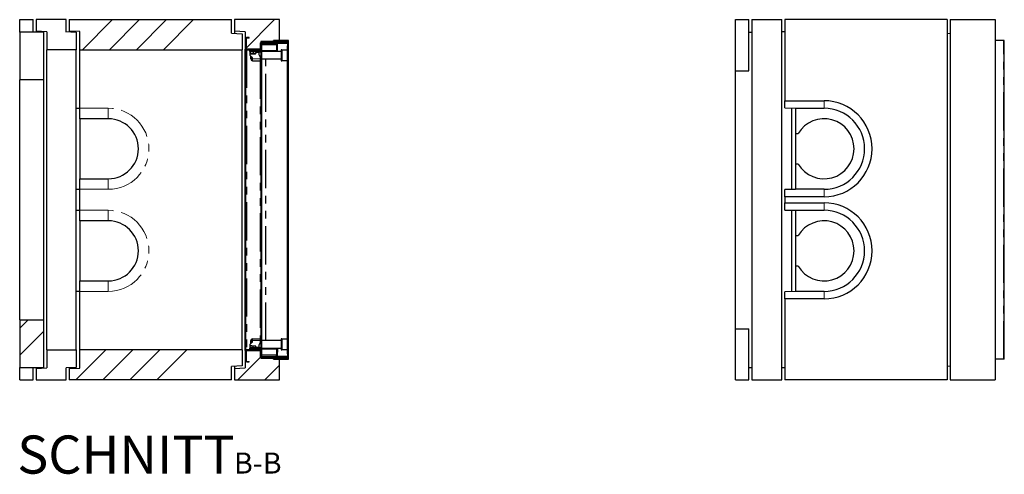
# Model space of a CAD drawing. Units: millimetres. Extents: x 7 to 375, y 9 to 285.
# Drawn here: x 204 to 367, y 9 to 84 of the extents above; entities that cross this region are included whole.
import ezdxf

# ---------------------------------------------------------------- set-up
doc = ezdxf.new("R2010")
doc.units = ezdxf.units.MM
doc.linetypes.add('PHANTOM', pattern=[12.7, 6.35, -1.27, 1.27, -1.27, 1.27, -1.27])
doc.layers.add('O-TEKST', color=7, linetype='Continuous')
doc.styles.add('SLDTEXTSTYLE0', font='TXT', dxfattribs={"width": 0.75})

# ---------------------------------------------------------------- blocks, each defined once
blk = doc.blocks.new('SW_NOTE_1')
at = {"layer": 'O-TEKST', "color": 0, "attachment_point": 2, "style": 'SLDTEXTSTYLE0'}
for s, insert, char_height in [('SCHNITT', (16.07, 8.19), 6.35), ('B-B', (38.01, 5.35), 3.5)]:
    blk.add_mtext(s, dxfattribs=dict(at, insert=insert, char_height=char_height))

msp = doc.modelspace()

# ---------------------------------------------------------------- hatches: boundary and pattern name
at = {"linetype": 'Continuous', "lineweight": 18}
h = msp.add_hatch(dxfattribs=at)
h.set_pattern_fill('ANSI34', style=0)
h.paths.add_polyline_path([(206.33, 82.44), (208.08, 82.33), (208.08, 79.34), (212.98, 79.34), (212.98, 82.24), (211.23, 82.34), (211.33, 82.34), (211.33, 84.34), (206.33, 84.34)], flags=0)
h = msp.add_hatch(dxfattribs=at)
h.set_pattern_fill('ANSI34', style=0)
h.paths.add_polyline_path([(238.83, 84.34), (211.83, 84.34), (211.83, 82.41), (213.58, 82.34), (213.58, 79.34), (240.58, 79.34), (240.58, 81.99), (238.83, 82.09)], flags=0)
h = msp.add_hatch(dxfattribs=at)
h.set_pattern_fill('ANSI34', style=0)
h.paths.add_polyline_path([(241.08, 79.44), (243.71, 79.44), (243.71, 80.69), (245.83, 80.69), (245.83, 80.89), (246.83, 80.89), (246.83, 84.34), (239.33, 84.34), (239.33, 82.44), (241.08, 82.33)], flags=0)
h = msp.add_hatch(dxfattribs=at)
h.set_pattern_fill('ANSI34', style=0)
h.paths.add_polyline_path([(203.58, 74.34), (207.58, 74.34), (207.58, 82.24), (203.58, 82.24)], flags=0)
h = msp.add_hatch(dxfattribs=at)
h.set_pattern_fill('ANSI31', angle=90, style=0)
edge = h.paths.add_edge_path(flags=0)
edge.add_line((241.38, 81.24), (241.78, 81.24))
edge.add_line((241.78, 81.24), (241.78, 81.34))
edge.add_line((241.78, 81.34), (241.38, 81.34))
edge.add_arc((241.38, 81.14), 0.2, 90, 180)
edge.add_line((241.18, 81.14), (241.18, 79.54))
edge.add_arc((241.38, 79.54), 0.2, 180, 270)
edge.add_line((241.38, 79.34), (243.58, 79.34))
edge.add_arc((243.58, 79.54), 0.2, 270, 360)
edge.add_line((243.78, 79.54), (243.78, 80.49))
edge.add_arc((243.88, 80.49), 0.1, 90, 180, ccw=False)
edge.add_line((243.88, 80.59), (248.18, 80.59))
edge.add_arc((248.18, 80.74), 0.15, 270, 450)
edge.add_line((248.18, 80.89), (245.83, 80.89))
edge.add_line((245.83, 80.89), (245.83, 80.79))
edge.add_line((245.83, 80.79), (248.18, 80.79))
edge.add_arc((248.18, 80.74), 0.05, -90, 90, ccw=False)
edge.add_line((248.18, 80.69), (243.88, 80.69))
edge.add_arc((243.88, 80.49), 0.2, 90, 180)
edge.add_line((243.68, 80.49), (243.68, 79.54))
edge.add_arc((243.58, 79.54), 0.1, -90, 0, ccw=False)
edge.add_line((243.58, 79.44), (241.38, 79.44))
edge.add_arc((241.38, 79.54), 0.1, 180, 270, ccw=False)
edge.add_line((241.28, 79.54), (241.28, 81.14))
edge.add_arc((241.38, 81.14), 0.1, 90, 180, ccw=False)
h = msp.add_hatch(dxfattribs=at)
h.set_pattern_fill('DIN 201 Stahl und Stahlguss', style=0, pattern_type=2)
h.set_pattern_definition([(45, (0, 0), (-13.4704, 13.4704), []), (45, (4.49, 0), (-13.4704, 13.4704), []), (45, (8.98, 0), (-13.4704, 13.4704), []), (45, (13.47, 0), (-13.4704, 13.4704), [])])
edge = h.paths.add_edge_path(flags=0)
edge.add_line((248.28, 28.69), (248.21, 28.69))
edge.add_line((248.21, 28.69), (248.21, 28.26))
edge.add_arc((248.16, 28.26), 0.05, 269, 360, ccw=False)
edge.add_line((248.15, 28.21), (243.9, 28.29))
edge.add_arc((243.91, 28.34), 0.05, 180, 269, ccw=False)
edge.add_line((243.86, 28.34), (243.86, 80.33))
edge.add_arc((243.91, 80.33), 0.05, 91, 180, ccw=False)
edge.add_line((243.9, 80.38), (248.15, 80.46))
edge.add_arc((248.16, 80.41), 0.05, 0, 91, ccw=False)
edge.add_line((248.21, 80.41), (248.21, 79.99))
edge.add_line((248.21, 79.99), (248.28, 79.99))
edge.add_line((248.28, 79.99), (248.28, 80.41))
edge.add_arc((248.16, 80.41), 0.125, 0, 91)
edge.add_line((248.15, 80.53), (243.9, 80.46))
edge.add_arc((243.91, 80.33), 0.125, 91, 180)
edge.add_line((243.78, 80.33), (243.78, 28.34))
edge.add_arc((243.91, 28.34), 0.125, 180, 269)
edge.add_line((243.9, 28.21), (248.15, 28.14))
edge.add_arc((248.16, 28.26), 0.125, 269, 360)
edge.add_line((248.28, 28.26), (248.28, 28.69))
h = msp.add_hatch(dxfattribs=at)
h.set_pattern_fill('ANSI31', angle=90, style=0)
h.paths.add_polyline_path([(248.28, 79.98), (248.08, 79.98), (248.08, 28.68), (248.28, 28.68)], flags=0)
h = msp.add_hatch(dxfattribs=at)
h.set_pattern_fill('ANSI34', style=0)
h.paths.add_polyline_path([(207.58, 34.34), (203.58, 34.34), (203.58, 26.44), (207.58, 26.44)], flags=0)
h = msp.add_hatch(dxfattribs=at)
h.set_pattern_fill('ANSI34', style=0)
h.paths.add_polyline_path([(212.98, 29.34), (208.08, 29.34), (208.08, 26.34), (206.33, 26.24), (206.33, 24.34), (211.33, 24.34), (211.33, 26.34), (212.98, 26.44)], flags=0)
h = msp.add_hatch(dxfattribs=at)
h.set_pattern_fill('ANSI34', style=0)
h.paths.add_polyline_path([(213.58, 29.34), (213.58, 26.33), (211.83, 26.26), (211.83, 24.34), (238.83, 24.34), (238.83, 26.59), (240.58, 26.69), (240.58, 29.34)], flags=0)
h = msp.add_hatch(dxfattribs=at)
h.set_pattern_fill('ANSI34', style=0)
h.paths.add_polyline_path([(243.71, 27.99), (243.71, 29.24), (241.08, 29.24), (241.08, 26.34), (239.33, 26.24), (239.33, 24.34), (246.83, 24.34), (246.83, 27.79), (245.83, 27.79), (245.83, 27.99)], flags=0)
h = msp.add_hatch(dxfattribs=at)
h.set_pattern_fill('ANSI31', angle=90, style=0)
edge = h.paths.add_edge_path(flags=0)
edge.add_line((241.78, 27.44), (241.38, 27.44))
edge.add_arc((241.38, 27.54), 0.1, 180, 270, ccw=False)
edge.add_line((241.28, 27.54), (241.28, 29.14))
edge.add_arc((241.38, 29.14), 0.1, 90, 180, ccw=False)
edge.add_line((241.38, 29.24), (243.58, 29.24))
edge.add_arc((243.58, 29.14), 0.1, 0, 90, ccw=False)
edge.add_line((243.68, 29.14), (243.68, 28.19))
edge.add_arc((243.88, 28.19), 0.2, 180, 270)
edge.add_line((243.88, 27.99), (248.18, 27.99))
edge.add_arc((248.18, 27.94), 0.05, -90, 90, ccw=False)
edge.add_line((248.18, 27.89), (245.83, 27.89))
edge.add_line((245.83, 27.89), (245.83, 27.79))
edge.add_line((245.83, 27.79), (248.18, 27.79))
edge.add_arc((248.18, 27.94), 0.15, 270, 450)
edge.add_line((248.18, 28.09), (243.88, 28.09))
edge.add_arc((243.88, 28.19), 0.1, 180, 270, ccw=False)
edge.add_line((243.78, 28.19), (243.78, 29.14))
edge.add_arc((243.58, 29.14), 0.2, 0, 90)
edge.add_line((243.58, 29.34), (241.38, 29.34))
edge.add_arc((241.38, 29.14), 0.2, 90, 180)
edge.add_line((241.18, 29.14), (241.18, 27.54))
edge.add_arc((241.38, 27.54), 0.2, 180, 270)
edge.add_line((241.38, 27.34), (241.78, 27.34))
edge.add_line((241.78, 27.34), (241.78, 27.44))

# ---------------------------------------------------------------- linework, layer by layer
at = {"color": 7, "linetype": 'Continuous', "lineweight": 25}
for p, q in [((203.58, 84.34), (205.83, 84.34)), ((203.58, 82.24), (203.58, 84.34)), ((205.83, 82.24), (205.83, 84.34)), ((211.33, 84.34), (206.33, 84.34)), ((206.33, 84.34), (206.33, 82.44)), ((211.33, 82.34), (211.33, 84.34)), ((211.83, 84.34), (211.83, 82.41)), ((211.83, 84.34), (238.83, 84.34)), ((238.83, 82.09), (238.83, 84.34)), ((246.83, 84.34), (239.33, 84.34)), ((239.33, 84.34), (239.33, 82.44)), ((246.83, 80.89), (246.83, 84.34)), ((322.68, 75.84), (322.68, 84.34)), ((322.68, 84.34), (324.93, 84.34)), ((324.93, 75.84), (324.93, 84.34)), ((325.43, 84.34), (325.43, 24.34)), ((325.43, 84.34), (330.43, 84.34)), ((330.43, 82.34), (330.43, 84.34)), ((330.93, 84.34), (330.93, 70.84)), ((357.93, 84.34), (330.93, 84.34)), ((357.93, 84.34), (357.93, 24.34)), ((358.43, 84.34), (365.93, 84.34)), ((358.43, 84.34), (358.43, 24.34)), ((365.93, 84.34), (365.93, 24.34)), ((207.58, 82.24), (203.58, 82.24)), ((203.58, 82.24), (203.58, 74.34)), ((208.08, 82.33), (206.33, 82.44)), ((206.33, 82.44), (206.33, 82.24)), ((207.58, 74.34), (207.58, 82.24)), ((208.08, 82.33), (208.08, 79.34)), ((211.33, 82.34), (211.23, 82.34)), ((211.23, 82.34), (212.98, 82.24)), ((211.33, 82.33), (211.33, 82.34)), ((213.58, 82.34), (211.83, 82.41)), ((211.83, 82.41), (211.83, 82.3)), ((212.98, 82.24), (212.98, 79.34)), ((213.58, 79.34), (213.58, 82.34)), ((238.83, 82.09), (240.58, 81.99)), ((241.08, 82.33), (239.33, 82.44)), ((239.33, 82.44), (239.33, 82.06)), ((240.58, 81.99), (240.58, 79.34)), ((241.08, 82.33), (241.08, 79.44)), ((324.93, 82.24), (325.43, 82.24)), ((330.43, 82.33), (330.33, 82.34)), ((330.33, 82.34), (330.43, 82.34)), ((330.43, 82.33), (330.43, 82.34)), ((330.43, 24.34), (330.43, 82.33)), ((330.93, 82.3), (330.43, 82.33)), ((357.93, 82.09), (358.43, 82.06)), ((241.18, 81.14), (241.18, 79.54)), ((241.28, 81.14), (241.28, 79.54)), ((241.78, 81.34), (241.38, 81.34)), ((241.78, 81.24), (241.38, 81.24)), ((241.78, 81.24), (241.78, 81.34)), ((243.68, 79.54), (243.68, 80.49)), ((245.83, 80.69), (243.71, 80.69)), ((243.71, 80.69), (243.71, 79.44)), ((243.78, 79.54), (243.78, 80.49)), ((243.78, 80.38), (243.79, 80.38)), ((243.78, 28.34), (243.78, 80.33)), ((243.86, 28.34), (243.86, 80.33)), ((243.88, 80.69), (248.18, 80.69)), ((243.88, 80.59), (248.18, 80.59)), ((243.89, 80.38), (246.33, 80.38)), ((248.15, 80.53), (243.9, 80.46)), ((248.15, 80.46), (243.9, 80.38)), ((244.82, 80.39), (244.05, 80.38)), ((244.82, 80.4), (244.81, 80.38)), ((246.43, 80.42), (245.19, 80.4)), ((245.2, 80.38), (245.19, 80.41)), ((245.83, 80.89), (245.83, 80.79)), ((248.18, 80.89), (245.83, 80.89)), ((246.83, 80.89), (245.83, 80.89)), ((245.83, 80.69), (245.83, 80.89)), ((248.18, 80.79), (245.83, 80.79)), ((246.33, 80.38), (246.33, 80.28)), ((246.33, 80.38), (246.43, 80.38)), ((246.43, 80.42), (248.14, 80.45)), ((246.43, 80.42), (246.44, 80.42)), ((246.45, 79.04), (246.43, 80.42)), ((246.43, 80.38), (246.43, 79.04)), ((246.44, 80.42), (248.15, 80.45)), ((246.46, 79.04), (246.44, 80.42)), ((247.81, 80.45), (248.09, 80.45)), ((247.81, 80.45), (247.81, 80.45)), ((248.16, 80.45), (248.14, 80.45)), ((248.15, 80.53), (248.28, 80.54)), ((248.18, 80.89), (248.33, 80.89)), ((248.21, 79.99), (248.21, 80.41)), ((248.27, 80.46), (248.28, 80.46)), ((248.28, 80.46), (248.27, 80.46)), ((248.28, 80.46), (248.28, 80.54)), ((248.28, 79.99), (248.28, 80.41)), ((248.33, 27.79), (248.33, 80.89)), ((367.28, 80.89), (365.93, 80.89)), ((367.43, 80.89), (367.28, 80.89)), ((367.43, 27.79), (367.43, 80.89)), ((212.98, 79.34), (208.08, 79.34)), ((208.08, 29.34), (208.08, 79.34)), ((212.98, 29.34), (212.98, 79.34)), ((213.58, 79.34), (240.58, 79.34)), ((213.58, 69.59), (213.58, 79.34)), ((240.58, 29.34), (240.58, 79.34)), ((243.71, 79.44), (241.08, 79.44)), ((241.08, 29.24), (241.08, 79.44)), ((241.18, 79.34), (241.18, 29.34)), ((241.38, 79.34), (241.18, 79.34)), ((241.38, 79.44), (243.58, 79.44)), ((241.38, 79.34), (243.58, 79.34)), ((241.88, 79.19), (241.88, 79.34)), ((242.08, 79.19), (241.88, 79.19)), ((241.88, 79.04), (241.88, 79.19)), ((242.08, 79.04), (241.88, 79.04)), ((241.88, 79.04), (241.88, 78.89)), ((241.88, 78.89), (241.88, 78.52)), ((241.92, 79.01), (241.92, 78.7)), ((241.92, 79.01), (241.93, 79.01)), ((241.93, 79.04), (241.93, 79.01)), ((241.93, 79.01), (241.95, 79.01)), ((241.93, 78.66), (242.18, 78.66)), ((241.95, 79.01), (241.95, 78.7)), ((241.95, 79.01), (242.18, 79.01)), ((242.08, 79.19), (243.18, 79.19)), ((242.08, 79.04), (243.18, 79.04)), ((242.18, 79.01), (242.41, 79.01)), ((242.18, 78.66), (242.63, 78.66)), ((242.41, 79.01), (242.41, 78.7)), ((242.41, 79.01), (242.63, 79.01)), ((242.63, 79.01), (242.85, 79.01)), ((242.63, 78.66), (242.83, 78.66)), ((242.83, 79.01), (242.83, 79.04)), ((242.85, 79.01), (242.85, 78.7)), ((243.38, 79.19), (243.18, 79.19)), ((243.38, 79.04), (243.18, 79.04)), ((243.38, 79.34), (243.38, 79.19)), ((243.38, 79.19), (243.38, 79.04)), ((243.38, 79.04), (243.38, 78.89)), ((243.78, 78.91), (243.38, 78.91)), ((243.38, 78.89), (243.38, 78.59)), ((243.75, 79.34), (243.58, 79.34)), ((243.68, 79.36), (243.68, 79.34)), ((243.68, 79.34), (243.75, 79.34)), ((243.75, 79.44), (243.75, 79.23)), ((243.78, 79.52), (243.78, 79.23)), ((243.78, 79.23), (243.78, 78.98)), ((243.78, 78.98), (243.78, 78.98)), ((247.08, 79.04), (243.86, 79.04)), ((246.33, 80.13), (246.33, 80.28)), ((246.33, 80.13), (246.33, 79.23)), ((246.33, 79.08), (246.33, 79.23)), ((246.33, 79.08), (246.33, 79.04)), ((247.23, 79.34), (247.08, 79.34)), ((247.08, 79.34), (247.08, 79.21)), ((247.08, 79.21), (247.08, 77.49)), ((247.23, 79.34), (247.23, 79.21)), ((248.08, 79.26), (247.23, 79.26)), ((247.23, 79.21), (247.23, 77.49)), ((248.28, 79.98), (248.08, 79.98)), ((248.08, 79.98), (248.08, 28.68)), ((248.21, 79.99), (248.28, 79.99)), ((248.21, 79.99), (248.21, 79.98)), ((248.28, 79.99), (248.28, 79.98)), ((248.28, 79.98), (248.28, 28.68)), ((242.27, 78.04), (241.94, 78.38)), ((242.03, 77.79), (242.03, 78.29)), ((242.18, 77.79), (242.18, 78.14)), ((242.19, 78.13), (242.18, 78.04)), ((242.25, 77.66), (242.33, 77.66)), ((242.33, 77.79), (242.33, 77.9)), ((242.33, 77.49), (242.33, 77.79)), ((242.33, 77.49), (243.58, 77.49)), ((243.41, 78.49), (243.55, 78.23)), ((243.58, 78.13), (243.58, 77.79)), ((243.58, 77.91), (243.78, 77.91)), ((243.58, 77.79), (243.58, 77.49)), ((243.86, 77.79), (247.08, 77.79)), ((247.08, 77.49), (247.23, 77.49)), ((247.23, 77.56), (248.08, 77.56)), ((322.68, 75.84), (324.93, 75.84)), ((322.68, 32.84), (322.68, 75.84)), ((207.58, 74.34), (203.58, 74.34)), ((203.58, 34.34), (203.58, 74.34)), ((207.58, 34.34), (207.58, 74.34)), ((330.93, 70.84), (337.43, 70.84)), ((330.93, 69.63), (330.93, 70.84)), ((212.98, 69.6), (213.58, 69.59)), ((213.58, 67.84), (213.58, 69.59)), ((330.93, 69.63), (332.68, 69.59)), ((332.08, 56.07), (332.08, 69.6)), ((332.68, 69.59), (337.43, 69.59)), ((332.68, 69.59), (332.68, 69.59)), ((332.68, 69.59), (332.68, 65.39)), ((218.33, 67.84), (213.58, 67.84)), ((213.58, 67.84), (213.58, 57.84)), ((332.68, 65.39), (333.13, 65.39)), ((332.68, 65.39), (332.68, 60.29)), ((333.13, 60.29), (332.68, 60.29)), ((332.68, 60.29), (332.68, 56.09)), ((213.58, 57.84), (218.33, 57.84)), ((213.58, 56.09), (213.58, 57.84)), ((213.58, 56.08), (212.98, 56.07)), ((213.58, 52.59), (213.58, 56.09)), ((332.68, 56.08), (330.93, 56.04)), ((330.93, 54.84), (330.93, 56.04)), ((337.43, 56.09), (332.68, 56.09)), ((332.68, 56.09), (332.68, 56.08)), ((330.93, 54.84), (330.93, 53.84)), ((337.43, 54.84), (330.93, 54.84)), ((212.98, 52.6), (213.58, 52.59)), ((213.58, 50.84), (213.58, 52.59)), ((330.93, 53.84), (337.43, 53.84)), ((330.93, 52.63), (330.93, 53.84)), ((330.93, 52.63), (332.68, 52.59)), ((332.08, 39.07), (332.08, 52.6)), ((332.68, 52.59), (337.43, 52.59)), ((332.68, 52.59), (332.68, 52.59)), ((332.68, 52.59), (332.68, 48.39)), ((218.33, 50.84), (213.58, 50.84)), ((213.58, 50.84), (213.58, 40.84)), ((332.68, 48.39), (333.13, 48.39)), ((332.68, 48.39), (332.68, 43.29)), ((333.13, 43.29), (332.68, 43.29)), ((332.68, 43.29), (332.68, 39.09)), ((213.58, 40.84), (218.33, 40.84)), ((213.58, 39.09), (213.58, 40.84)), ((213.58, 39.08), (212.98, 39.07)), ((213.58, 29.34), (213.58, 39.09)), ((332.68, 39.08), (330.93, 39.04)), ((330.93, 37.84), (330.93, 39.04)), ((330.93, 37.84), (330.93, 24.34)), ((337.43, 37.84), (330.93, 37.84)), ((337.43, 39.09), (332.68, 39.09)), ((332.68, 39.09), (332.68, 39.08)), ((203.58, 34.34), (207.58, 34.34)), ((203.58, 34.34), (203.58, 26.44)), ((207.58, 26.44), (207.58, 34.34)), ((322.68, 32.84), (324.93, 32.84)), ((322.68, 24.34), (322.68, 32.84)), ((324.93, 24.34), (324.93, 32.84)), ((242.33, 30.89), (242.33, 31.19)), ((242.33, 31.19), (243.58, 31.19)), ((243.58, 31.19), (243.58, 30.89)), ((247.23, 31.19), (247.08, 31.19)), ((247.08, 31.19), (247.08, 29.34)), ((247.23, 31.19), (247.23, 29.34)), ((241.88, 30.15), (241.88, 29.79)), ((241.88, 29.79), (241.88, 29.64)), ((241.88, 29.49), (241.88, 29.64)), ((241.88, 29.64), (242.08, 29.64)), ((241.91, 29.67), (241.91, 29.97)), ((241.93, 29.67), (241.91, 29.67)), ((242.19, 30.01), (241.93, 30.01)), ((241.93, 29.67), (241.93, 29.64)), ((241.96, 29.67), (241.93, 29.67)), ((241.94, 30.29), (242.27, 30.63)), ((241.96, 29.67), (241.96, 29.97)), ((242.19, 29.67), (241.96, 29.67)), ((242.03, 30.39), (242.03, 30.89)), ((242.08, 29.64), (243.18, 29.64)), ((242.18, 30.54), (242.18, 30.89)), ((242.19, 30.01), (242.64, 30.01)), ((242.43, 29.67), (242.19, 29.67)), ((242.25, 31.01), (242.33, 31.01)), ((242.33, 30.77), (242.33, 30.89)), ((242.43, 29.67), (242.43, 29.97)), ((242.64, 29.67), (242.43, 29.67)), ((242.64, 30.01), (242.83, 30.01)), ((242.85, 29.67), (242.64, 29.67)), ((242.83, 29.64), (242.83, 29.67)), ((242.85, 29.67), (242.85, 29.97)), ((243.18, 29.64), (243.38, 29.64)), ((243.38, 30.09), (243.38, 29.79)), ((243.38, 29.79), (243.38, 29.64)), ((243.38, 29.76), (243.78, 29.76)), ((243.38, 29.64), (243.38, 29.49)), ((243.55, 30.44), (243.41, 30.19)), ((243.58, 30.89), (243.58, 30.54)), ((243.78, 30.76), (243.58, 30.76)), ((243.78, 29.69), (243.78, 29.44)), ((243.78, 29.69), (243.78, 29.69)), ((247.08, 30.89), (243.86, 30.89)), ((243.86, 29.64), (247.08, 29.64)), ((246.33, 29.64), (246.33, 29.59)), ((246.33, 29.44), (246.33, 29.59)), ((246.45, 29.64), (246.43, 28.25)), ((246.43, 29.64), (246.43, 28.29)), ((246.46, 29.64), (246.44, 28.25)), ((248.08, 31.11), (247.23, 31.11)), ((208.08, 29.34), (212.98, 29.34)), ((208.08, 29.34), (208.08, 26.34)), ((212.98, 29.34), (212.98, 26.44)), ((240.58, 29.34), (213.58, 29.34)), ((213.58, 26.33), (213.58, 29.34)), ((240.58, 29.34), (240.58, 26.69)), ((241.08, 29.24), (243.71, 29.24)), ((241.08, 29.24), (241.08, 26.34)), ((241.38, 29.34), (241.18, 29.34)), ((241.18, 29.14), (241.18, 27.54)), ((241.28, 29.14), (241.28, 27.54)), ((243.58, 29.34), (241.38, 29.34)), ((243.58, 29.24), (241.38, 29.24)), ((241.88, 29.34), (241.88, 29.49)), ((241.88, 29.49), (242.08, 29.49)), ((243.18, 29.49), (242.08, 29.49)), ((243.18, 29.49), (243.38, 29.49)), ((243.38, 29.49), (243.38, 29.34)), ((243.75, 29.34), (243.58, 29.34)), ((243.68, 29.33), (243.75, 29.33)), ((243.68, 29.31), (243.68, 29.33)), ((243.68, 28.19), (243.68, 29.14)), ((243.71, 29.24), (243.71, 27.99)), ((243.71, 27.99), (245.83, 27.99)), ((243.75, 29.44), (243.75, 29.23)), ((243.78, 29.44), (243.78, 29.15)), ((243.78, 28.19), (243.78, 29.14)), ((243.78, 28.29), (243.79, 28.29)), ((248.18, 28.09), (243.88, 28.09)), ((248.18, 27.99), (243.88, 27.99)), ((243.89, 28.29), (246.33, 28.29)), ((243.9, 28.29), (248.15, 28.21)), ((243.9, 28.21), (248.15, 28.14)), ((244.05, 28.29), (244.82, 28.28)), ((244.81, 28.29), (244.82, 28.27)), ((245.19, 28.26), (245.2, 28.29)), ((245.19, 28.27), (246.43, 28.25)), ((245.83, 27.79), (245.83, 27.99)), ((245.83, 27.89), (245.83, 27.79)), ((245.83, 27.89), (248.18, 27.89)), ((246.33, 29.44), (246.33, 28.54)), ((246.33, 28.39), (246.33, 28.54)), ((246.33, 28.39), (246.33, 28.29)), ((246.33, 28.29), (246.43, 28.29)), ((246.43, 28.25), (246.44, 28.25)), ((248.14, 28.22), (246.43, 28.25)), ((248.15, 28.22), (246.44, 28.25)), ((247.08, 29.34), (247.23, 29.34)), ((247.23, 29.41), (248.08, 29.41)), ((248.09, 28.22), (247.81, 28.22)), ((247.81, 28.22), (247.81, 28.22)), ((248.08, 28.68), (248.28, 28.68)), ((248.14, 28.22), (248.16, 28.22)), ((248.28, 28.14), (248.15, 28.14)), ((248.21, 28.26), (248.21, 28.69)), ((248.21, 28.69), (248.28, 28.69)), ((248.28, 28.22), (248.27, 28.22)), ((248.28, 28.21), (248.27, 28.21)), ((248.28, 28.26), (248.28, 28.69)), ((248.28, 28.21), (248.28, 28.14)), ((203.58, 26.44), (207.58, 26.44)), ((203.58, 24.34), (203.58, 26.44)), ((205.83, 24.34), (205.83, 26.44)), ((206.33, 26.44), (206.33, 26.24)), ((206.33, 26.24), (208.08, 26.34)), ((206.33, 26.24), (206.33, 24.34)), ((212.98, 26.44), (211.33, 26.34)), ((211.33, 24.34), (211.33, 26.34)), ((211.83, 26.37), (211.83, 26.26)), ((211.83, 26.26), (213.58, 26.33)), ((211.83, 26.26), (211.83, 24.34)), ((240.58, 26.69), (238.83, 26.59)), ((238.83, 24.34), (238.83, 26.59)), ((239.33, 26.61), (239.33, 26.24)), ((239.33, 26.24), (241.08, 26.34)), ((239.33, 26.24), (239.33, 24.34)), ((241.38, 27.44), (241.78, 27.44)), ((241.38, 27.34), (241.78, 27.34)), ((241.78, 27.34), (241.78, 27.44)), ((245.83, 27.79), (248.18, 27.79)), ((245.83, 27.79), (246.83, 27.79)), ((246.83, 24.34), (246.83, 27.79)), ((248.18, 27.79), (248.33, 27.79)), ((324.93, 26.44), (325.43, 26.44)), ((330.93, 26.37), (330.43, 26.34)), ((358.43, 26.61), (357.93, 26.59)), ((367.28, 27.79), (365.93, 27.79)), ((367.43, 27.79), (367.28, 27.79)), ((203.58, 24.34), (205.83, 24.34)), ((206.33, 24.34), (211.33, 24.34)), ((238.83, 24.34), (211.83, 24.34)), ((239.33, 24.34), (246.83, 24.34)), ((322.68, 24.34), (324.93, 24.34)), ((325.43, 24.34), (330.43, 24.34)), ((357.93, 24.34), (330.93, 24.34)), ((358.43, 24.34), (365.93, 24.34))]:
    msp.add_line(p, q, dxfattribs=at)
at = {"color": 8, "linetype": 'PHANTOM', "lineweight": 18}
for p, q in [((248.15, 80.45), (248.14, 80.45)), ((248.15, 80.45), (248.15, 79.98)), ((248.18, 80.79), (248.18, 80.69)), ((248.18, 80.59), (248.18, 80.53)), ((367.28, 27.79), (367.28, 80.89)), ((241.38, 79.34), (241.38, 29.34)), ((241.88, 78.89), (241.92, 78.89)), ((242.08, 79.34), (242.08, 79.19)), ((242.08, 79.19), (242.08, 79.04)), ((242.85, 78.89), (243.38, 78.89)), ((243.18, 79.19), (243.18, 79.34)), ((243.18, 79.04), (243.18, 79.19)), ((243.58, 79.34), (243.58, 78.91)), ((243.75, 79.23), (243.78, 79.23)), ((243.78, 79.23), (243.78, 79.23)), ((243.86, 80.13), (246.33, 80.13)), ((243.86, 79.23), (246.33, 79.23)), ((242.18, 77.79), (242.03, 77.79)), ((242.33, 77.79), (243.58, 77.79)), ((243.58, 77.49), (243.58, 31.19)), ((243.86, 30.89), (243.86, 77.79)), ((244.51, 30.89), (244.51, 77.79)), ((244.54, 30.89), (244.54, 77.79)), ((337.43, 69.59), (337.43, 70.84)), ((213.58, 69.59), (218.33, 69.59)), ((218.33, 69.59), (218.33, 67.84)), ((218.33, 56.09), (218.33, 57.84)), ((218.33, 56.09), (213.58, 56.09)), ((337.43, 56.09), (337.43, 54.84)), ((213.58, 52.59), (218.33, 52.59)), ((218.33, 50.84), (218.33, 52.59)), ((337.43, 52.59), (337.43, 53.84)), ((218.33, 40.84), (218.33, 39.09)), ((218.33, 39.09), (213.58, 39.09)), ((337.43, 39.09), (337.43, 37.84)), ((241.88, 29.79), (241.91, 29.79)), ((242.18, 30.89), (242.03, 30.89)), ((242.08, 29.64), (242.08, 29.49)), ((242.33, 30.89), (243.58, 30.89)), ((242.85, 29.79), (243.38, 29.79)), ((243.18, 29.49), (243.18, 29.64)), ((243.58, 29.76), (243.58, 29.34)), ((242.08, 29.49), (242.08, 29.34)), ((243.18, 29.34), (243.18, 29.49)), ((243.78, 29.44), (243.75, 29.44)), ((243.78, 29.44), (243.78, 29.44)), ((243.86, 29.44), (246.33, 29.44)), ((243.86, 28.54), (246.33, 28.54)), ((248.15, 28.22), (248.14, 28.22)), ((248.15, 28.68), (248.15, 28.22)), ((248.18, 28.14), (248.18, 28.09)), ((248.18, 27.99), (248.18, 27.89))]:
    msp.add_line(p, q, dxfattribs=at)
at = {"color": 7, "linetype": 'Continuous', "lineweight": 25}
for centre, radius, start, end in [((241.38, 81.14), 0.2, 90, 180), ((241.38, 81.14), 0.1, 90, 180), ((243.88, 80.49), 0.2, 90, 180), ((243.88, 80.49), 0.1, 90, 180), ((243.91, 80.33), 0.125, 91, 180), ((243.91, 80.33), 0.05, 91, 180), ((248.16, 80.41), 0.125, 0, 91), ((248.16, 80.41), 0.05, 0, 91), ((248.18, 80.74), 0.15, 270, 90), ((248.18, 80.74), 0.05, 270, 90), ((241.38, 79.54), 0.2, 180, 270), ((241.38, 79.54), 0.1, 180, 270), ((243.58, 79.54), 0.1, 270, 0), ((243.58, 79.54), 0.2, 270, 0), ((243.8, 79.23), 0.05, 180, 240), ((242.08, 78.52), 0.2, 180, 225), ((242.33, 77.79), 0.3, 180, 270), ((242.33, 77.79), 0.15, 180, 270), ((242.13, 77.9), 0.2, 0, 45), ((243.58, 78.59), 0.2, 180, 210), ((243.38, 78.13), 0.2, 0, 30), ((337.43, 62.84), 8, 270, 90), ((337.43, 62.84), 6.75, 270, 90), ((218.33, 62.84), 5, 270, 90), ((337.43, 62.84), 5, 210.6638, 149.3362), ((337.43, 45.84), 8, 270, 90), ((337.43, 45.84), 6.75, 270, 90), ((218.33, 45.84), 5, 270, 90), ((337.43, 45.84), 5, 210.6638, 149.3362), ((242.33, 30.89), 0.3, 90, 180), ((242.08, 30.15), 0.2, 135, 180), ((242.33, 30.89), 0.15, 90, 180), ((242.13, 30.77), 0.2, 315, 0), ((243.58, 30.09), 0.2, 150, 180), ((243.38, 30.54), 0.2, 330, 360), ((241.38, 29.14), 0.2, 90, 180), ((241.38, 29.14), 0.1, 90, 180), ((243.58, 29.14), 0.2, 0, 90), ((243.58, 29.14), 0.1, 0, 90), ((243.88, 28.19), 0.2, 180, 270), ((243.8, 29.44), 0.05, 120, 180), ((243.91, 28.34), 0.125, 180, 269), ((243.88, 28.19), 0.1, 180, 270), ((243.91, 28.34), 0.05, 180, 269), ((248.16, 28.26), 0.125, 269, 0), ((248.16, 28.26), 0.05, 269, 0), ((248.18, 27.94), 0.15, 270, 90), ((248.18, 27.94), 0.05, 270, 90), ((241.38, 27.54), 0.2, 180, 270), ((241.38, 27.54), 0.1, 180, 270)]:
    msp.add_arc(centre, radius, start, end, dxfattribs=at)
at = {"color": 8, "linetype": 'PHANTOM', "lineweight": 18}
for centre in [(218.33, 62.84), (218.33, 45.84)]:
    msp.add_arc(centre, 6.75, 270, 90, dxfattribs=at)
at = {"color": 7, "linetype": 'Continuous', "lineweight": 25}
for points, knots in [([(248.18, 80.45), (248.17, 80.45), (248.17, 80.45), (248.16, 80.45), (248.15, 80.45), (248.15, 80.45)], [0, 0, 0, 0, 0.224072, 0.612036, 1, 1, 1, 1]), ([(241.93, 78.66), (241.93, 78.66), (241.93, 78.66), (241.92, 78.67), (241.92, 78.69), (241.92, 78.7)], [0, 0, 0, 0, 0.07009, 0.5307844, 1, 1, 1, 1]), ([(241.95, 78.7), (241.94, 78.69), (241.94, 78.67), (241.93, 78.66), (241.93, 78.66)], [0, 0, 0, 0, 0.495458, 1, 1, 1, 1]), ([(242.18, 78.66), (242.12, 78.67), (242.04, 78.67), (241.96, 78.7), (241.95, 78.7)], [0, 0, 0, 0, 0.8036473, 1, 1, 1, 1]), ([(242.41, 78.7), (242.35, 78.68), (242.28, 78.66), (242.2, 78.66), (242.18, 78.66)], [0, 0, 0, 0, 0.779636, 1, 1, 1, 1]), ([(242.63, 78.66), (242.62, 78.66), (242.59, 78.66), (242.51, 78.67), (242.45, 78.69), (242.41, 78.7)], [0, 0, 0, 0, 0.07009, 0.530784, 1, 1, 1, 1]), ([(242.85, 78.7), (242.81, 78.69), (242.74, 78.67), (242.67, 78.66), (242.63, 78.66)], [0, 0, 0, 0, 0.495458, 1, 1, 1, 1]), ([(242.83, 78.66), (242.83, 78.66), (242.83, 78.66), (242.84, 78.67), (242.84, 78.69), (242.85, 78.7)], [0, 0, 0, 0, 0.07009, 0.530784, 1, 1, 1, 1]), ([(242.18, 78.04), (242.18, 78.03), (242.18, 77.96), (242.2, 77.83), (242.23, 77.72), (242.25, 77.66)], [0, 0, 0, 0, 0.070104, 0.530791, 1, 1, 1, 1]), ([(241.91, 29.97), (241.91, 29.98), (241.92, 30), (241.93, 30.01), (241.93, 30.01)], [0, 0, 0, 0, 0.495458, 1, 1, 1, 1]), ([(241.93, 30.01), (241.93, 30.01), (241.94, 30.01), (241.95, 30), (241.95, 29.98), (241.96, 29.97)], [0, 0, 0, 0, 0.07009, 0.530784, 1, 1, 1, 1]), ([(241.96, 29.97), (241.97, 29.97), (242.05, 30), (242.13, 30.01), (242.19, 30.01)], [0, 0, 0, 0, 0.196353, 1, 1, 1, 1]), ([(242.25, 31.01), (242.23, 30.95), (242.19, 30.83), (242.18, 30.7), (242.18, 30.64)], [0, 0, 0, 0, 0.495458, 1, 1, 1, 1]), ([(242.18, 30.64), (242.18, 30.63), (242.18, 30.6), (242.19, 30.57), (242.19, 30.54)], [0, 0, 0, 0, 0.288433, 1, 1, 1, 1]), ([(242.19, 30.01), (242.21, 30.01), (242.29, 30.01), (242.37, 29.99), (242.43, 29.97)], [0, 0, 0, 0, 0.2203639, 1, 1, 1, 1]), ([(242.43, 29.97), (242.47, 29.98), (242.54, 30), (242.61, 30.01), (242.64, 30.01)], [0, 0, 0, 0, 0.495458, 1, 1, 1, 1]), ([(242.64, 30.01), (242.65, 30.01), (242.69, 30.01), (242.76, 30), (242.82, 29.98), (242.85, 29.97)], [0, 0, 0, 0, 0.07009, 0.530784, 1, 1, 1, 1]), ([(242.85, 29.97), (242.85, 29.98), (242.84, 30), (242.83, 30.01), (242.83, 30.01)], [0, 0, 0, 0, 0.495458, 1, 1, 1, 1]), ([(248.15, 28.22), (248.15, 28.22), (248.16, 28.22), (248.17, 28.22), (248.17, 28.22), (248.18, 28.22)], [0, 0, 0, 0, 0.384888, 0.769777, 1, 1, 1, 1])]:
    msp.add_open_spline(points, degree=3, knots=knots, dxfattribs=at)

# ---------------------------------------------------------------- block references
at = {"layer": 'O-TEKST'}
msp.add_blockref('SW_NOTE_1', (205.19, 6.9), dxfattribs=at)

doc.saveas('drawing.dxf')
